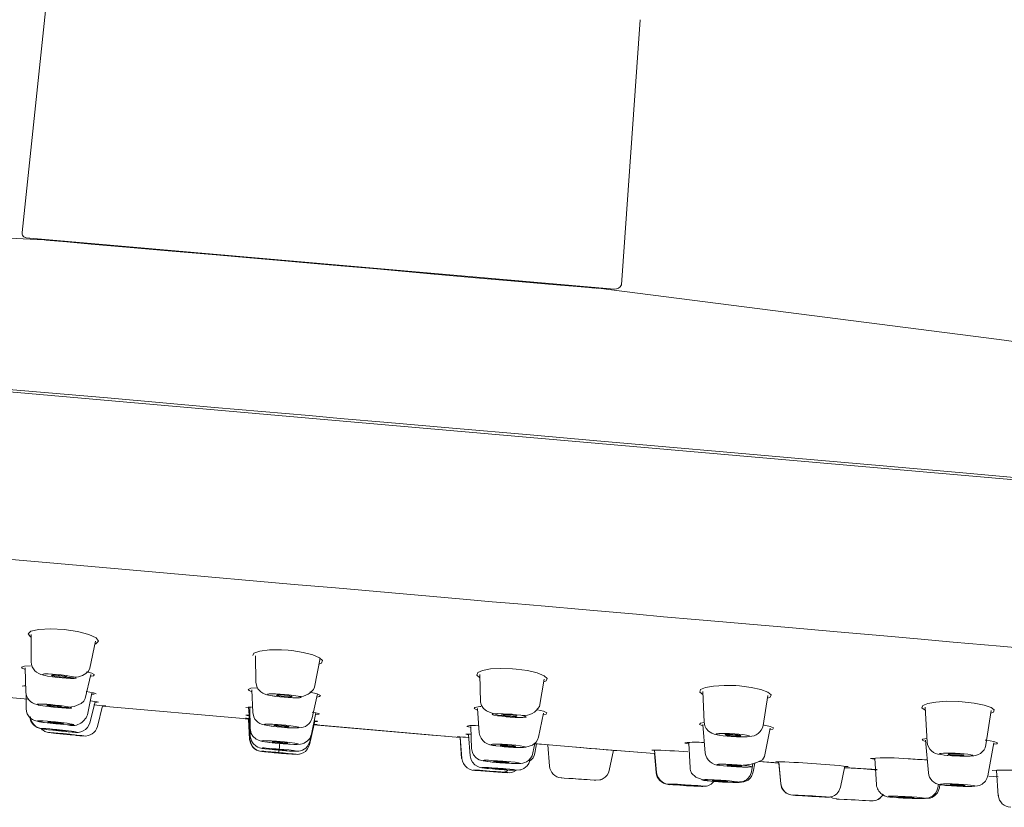
# Model space of a CAD drawing. Units: millimetres. Extents: x -1126 to 210, y -860 to 1079.
# Drawn here: x -743 to -680, y 664 to 714 of the extents above; entities that cross this region are included whole.
import ezdxf

# ---------------------------------------------------------------- set-up
doc = ezdxf.new("R2010")
doc.units = ezdxf.units.MM
doc.layers.add('A1', color=7, linetype='Continuous')

msp = doc.modelspace()

# ---------------------------------------------------------------- linework, layer by layer
at = {"layer": 'A1', "lineweight": 15, "ltscale": 10}
for p, q in [((-741.124, 717.629), (-742.892, 700.81)), ((-704.758, 697.474), (-703.579, 714.344)), ((-705.217, 697.208), (-742.619, 700.48)), ((-741.426, 700.341), (-741.48, 700.346)), ((-741.263, 700.326), (-741.347, 700.334)), ((-833.557, 698.537), (-724.651, 689.009)), ((-706.362, 697.273), (-706.337, 697.271)), ((-724.651, 689.009), (-615.866, 679.492)), ((-742.311, 675.258), (-742.311, 673.5)), ((-738.583, 673.117), (-738.225, 674.835)), ((-725.957, 674.248), (-726.381, 674.275)), ((-728.043, 673.898), (-728.016, 672.221)), ((-724.283, 671.894), (-723.929, 673.737)), ((-742.699, 673.134), (-742.65, 671.574)), ((-738.883, 671.189), (-738.521, 672.695)), ((-713.776, 672.696), (-713.722, 670.941)), ((-740.627, 672.517), (-740.341, 672.488)), ((-740.514, 672.64), (-740.601, 672.648)), ((-740.522, 672.554), (-740.435, 672.546)), ((-709.984, 670.672), (-709.679, 672.403)), ((-742.635, 671.478), (-742.629, 670.536)), ((-738.735, 670.139), (-738.443, 671.51)), ((-738.454, 671.461), (-738.297, 671.461)), ((-728.28, 671.725), (-728.213, 670.283)), ((-724.441, 669.953), (-724.101, 671.468)), ((-699.586, 671.616), (-699.498, 669.671)), ((-738.574, 669.641), (-738.238, 670.972)), ((-738.242, 670.956), (-738.102, 670.949)), ((-726.221, 671.253), (-726.499, 671.28)), ((-695.757, 669.454), (-695.446, 671.37)), ((-740.834, 670.727), (-740.936, 670.737)), ((-740.891, 670.625), (-740.612, 670.598)), ((-740.84, 670.662), (-740.739, 670.652)), ((-738.101, 669.398), (-737.768, 670.72)), ((-728.48, 670.63), (-728.45, 670.125)), ((-728.404, 670.629), (-728.375, 669.261)), ((-724.476, 668.92), (-724.21, 670.265)), ((-724.229, 670.168), (-724.023, 670.173)), ((-713.918, 670.542), (-713.823, 668.996)), ((-710.046, 668.722), (-709.727, 670.25)), ((-685.446, 670.617), (-685.319, 668.407)), ((-681.576, 668.237), (-681.251, 670.409)), ((-740.751, 669.654), (-740.886, 669.666)), ((-740.756, 669.604), (-740.621, 669.591)), ((-740.445, 669.541), (-740.238, 669.524)), ((-728.626, 669.883), (-728.7, 669.89)), ((-728.581, 670.106), (-728.448, 670.087)), ((-728.496, 669.872), (-728.418, 668.574)), ((-728.477, 669.903), (-728.397, 668.572)), ((-728.449, 670.105), (-728.37, 668.773)), ((-724.61, 668.241), (-724.3, 669.538)), ((-724.583, 668.442), (-724.273, 669.74)), ((-724.354, 669.538), (-724.155, 669.523)), ((-724.277, 669.723), (-724.129, 669.718)), ((-712.152, 670.056), (-711.793, 670.045)), ((-711.997, 670.058), (-711.91, 670.051)), ((-711.815, 670.13), (-711.902, 670.137)), ((-699.576, 669.531), (-699.44, 667.713)), ((-740.532, 669.169), (-740.722, 669.187)), ((-740.115, 669.077), (-739.947, 669.063)), ((-726.395, 669.354), (-726.673, 669.381)), ((-724.274, 669.502), (-724.178, 669.494)), ((-714.672, 668.904), (-714.484, 668.878)), ((-714.347, 669.402), (-714.298, 668.002)), ((-695.661, 667.489), (-695.309, 669.288)), ((-739.44, 668.834), (-739.295, 668.821)), ((-739.281, 668.82), (-739.159, 668.81)), ((-726.272, 668.302), (-726.494, 668.32)), ((-715.027, 668.702), (-714.93, 667.353)), ((-715.014, 668.73), (-714.915, 667.352)), ((-715.014, 668.73), (-714.916, 667.37)), ((-714.486, 668.894), (-714.386, 667.525)), ((-710.394, 667.716), (-710.283, 668.323)), ((-710.336, 668.303), (-709.645, 668.244)), ((-710.331, 668.307), (-707.67, 668.084)), ((-710.274, 667.705), (-710.167, 668.293)), ((-700.474, 668.341), (-700.4, 666.761)), ((-698.291, 668.813), (-698.038, 668.787)), ((-697.843, 668.82), (-697.676, 668.808)), ((-697.501, 668.877), (-697.668, 668.889)), ((-685.418, 668.536), (-685.238, 666.449)), ((-681.457, 666.268), (-681.074, 668.35)), ((-726.774, 667.726), (-726.585, 667.709)), ((-726.377, 667.691), (-726.565, 667.707)), ((-726.351, 667.874), (-726.54, 667.889)), ((-714.298, 668.002), (-714.298, 667.999)), ((-712.487, 668.14), (-712.223, 668.114)), ((-712.089, 668.146), (-711.987, 668.138)), ((-711.879, 668.195), (-711.981, 668.203)), ((-709.443, 668.233), (-709.338, 666.871)), ((-705.545, 666.607), (-705.264, 667.883)), ((-705.063, 667.866), (-702.664, 667.677)), ((-702.841, 667.895), (-702.652, 667.872)), ((-702.563, 666.469), (-702.664, 667.677)), ((-702.653, 667.886), (-702.531, 666.432)), ((-702.653, 667.886), (-702.534, 666.466)), ((-712.715, 667.115), (-712.496, 667.097)), ((-712.535, 667.134), (-712.402, 667.123)), ((-712.263, 667.162), (-712.397, 667.173)), ((-710.595, 667.244), (-710.57, 667.353)), ((-696.492, 666.524), (-696.405, 667.039)), ((-696.379, 666.514), (-696.284, 667.072)), ((-696.019, 667.167), (-694.754, 667.073)), ((-696.006, 667.174), (-694.755, 667.083)), ((-694.754, 667.073), (-694.633, 665.751)), ((-694.746, 667.153), (-694.618, 665.759)), ((-694.618, 665.759), (-694.746, 667.153)), ((-688.642, 667.36), (-688.546, 665.704)), ((-684.228, 667.582), (-683.999, 667.559)), ((-713.869, 666.597), (-713.991, 666.608)), ((-713.855, 666.595), (-713.71, 666.583)), ((-712.967, 666.702), (-712.787, 666.687)), ((-712.733, 666.703), (-712.542, 666.688)), ((-712.348, 666.704), (-712.539, 666.72)), ((-698.275, 666.896), (-698.037, 666.873)), ((-690.553, 666.867), (-690.822, 665.55)), ((-690.585, 666.788), (-688.506, 666.654)), ((-680.903, 666.596), (-680.796, 664.983)), ((-708.596, 666.135), (-708.58, 666.134)), ((-706.41, 665.982), (-706.383, 665.981)), ((-706.383, 665.981), (-706.399, 665.982)), ((-699.08, 665.922), (-698.879, 665.905)), ((-681.386, 666.237), (-680.811, 666.206)), ((-701.492, 665.698), (-701.614, 665.709)), ((-701.464, 665.696), (-701.32, 665.684)), ((-684.637, 665.507), (-684.601, 665.73)), ((-684.541, 665.499), (-684.508, 665.708)), ((-684.21, 665.666), (-684.003, 665.645)), ((-693.797, 665.025), (-693.854, 665.03)), ((-693.782, 665.024), (-693.695, 665.016)), ((-693.257, 665), (-693.219, 664.996)), ((-692.259, 664.945), (-692.296, 664.95)), ((-691.089, 664.788), (-691.073, 664.787)), ((-688.911, 664.674), (-688.874, 664.672)), ((-688.874, 664.672), (-688.89, 664.673)), ((-687.449, 664.904), (-687.278, 664.89)), ((-685.401, 664.834), (-685.376, 664.823))]:
    msp.add_line(p, q, dxfattribs=at)
at = {"layer": 'A1', "lineweight": 0, "ltscale": 10}
for p, q in [((-742.891, 700.81), (-742.891, 700.81)), ((-740.699, 672.708), (-740.413, 672.68)), ((-726.203, 671.44), (-725.919, 671.412)), ((-741.062, 670.791), (-740.783, 670.764)), ((-711.436, 670.145), (-711.708, 670.172)), ((-741.063, 669.717), (-741.27, 669.734)), ((-712.373, 670.045), (-712.101, 670.017)), ((-740.952, 669.228), (-741.12, 669.242)), ((-740.84, 668.995), (-740.962, 669.006)), ((-726.38, 669.507), (-726.102, 669.48)), ((-697.046, 668.886), (-697.299, 668.911)), ((-726.703, 668.459), (-726.482, 668.441)), ((-726.749, 667.762), (-726.561, 667.746)), ((-726.72, 667.982), (-726.532, 667.966)), ((-726.538, 667.904), (-726.54, 667.889)), ((-711.482, 668.201), (-711.746, 668.226)), ((-682.732, 667.633), (-682.961, 667.657)), ((-714.931, 667.371), (-714.913, 667.367)), ((-714.898, 667.366), (-714.916, 667.37)), ((-712.081, 667.181), (-712.3, 667.199)), ((-712.288, 666.497), (-712.433, 666.51)), ((-712.114, 666.705), (-712.294, 666.72)), ((-696.907, 666.926), (-697.145, 666.949)), ((-697.898, 665.941), (-698.099, 665.957)), ((-701.585, 665.73), (-701.464, 665.696)), ((-699.895, 665.636), (-700.039, 665.648)), ((-690.83, 665.549), (-690.822, 665.55)), ((-682.551, 665.67), (-682.758, 665.69)), ((-691.734, 664.922), (-691.821, 664.929)), ((-687.563, 664.931), (-687.449, 664.904)), ((-685.805, 664.883), (-685.976, 664.896)), ((-680.764, 665.002), (-680.798, 665.011))]:
    msp.add_line(p, q, dxfattribs=at)
at = {"layer": 'A1', "lineweight": 15, "ltscale": 10, "flags": 128}
for points in [[(-741.48, 700.346), (-767.15, 701.57), (-792.894, 702.564), (-806.383, 702.75), (-819.845, 702.402), (-833.257, 701.289)], [(-741.48, 700.346), (-741.414, 700.34), (-741.111, 700.312), (-740.037, 700.214), (-738.493, 700.077), (-736.238, 699.878), (-733.589, 699.648), (-730.546, 699.384), (-728.395, 699.199), (-725.969, 698.989), (-723.845, 698.803)], [(-723.845, 698.803), (-722.365, 698.673), (-720.325, 698.494), (-716.92, 698.192), (-714.057, 697.939), (-711.313, 697.697), (-709.175, 697.512), (-707.571, 697.374), (-706.841, 697.313), (-706.447, 697.28)], [(-706.229, 697.262), (-706.296, 697.268), (-706.562, 697.29)], [(-706.229, 697.262), (-680.736, 694.01), (-655.211, 690.519), (-641.895, 688.359), (-628.698, 685.679), (-615.683, 682.253)], [(-786.745, 694.593), (-784.497, 694.396), (-781.727, 694.153), (-779.394, 693.949), (-777.258, 693.763), (-775.055, 693.571), (-772.787, 693.373), (-770.851, 693.204), (-767.665, 692.926), (-763.527, 692.565), (-759.292, 692.196), (-755.995, 691.908), (-750.278, 691.41), (-744.212, 690.88), (-737.463, 690.289), (-730.645, 689.693), (-724.637, 689.167)], [(-724.637, 689.167), (-722.666, 688.994), (-719.624, 688.728), (-715.511, 688.369), (-710.564, 687.936), (-706.554, 687.585), (-701.946, 687.182), (-698.067, 686.842), (-693.744, 686.462), (-689.098, 686.054), (-683.055, 685.524), (-679.313, 685.195), (-675.463, 684.858), (-671.279, 684.491), (-666.656, 684.086), (-662.534, 683.726)], [(-746.492, 680.266), (-740.626, 679.753), (-733.657, 679.143), (-725.584, 678.437)], [(-725.584, 678.437), (-722.952, 678.207), (-720.32, 677.977), (-717.688, 677.747), (-715.057, 677.516), (-712.996, 677.336), (-711.61, 677.215), (-709.623, 677.041), (-707.258, 676.834), (-705.535, 676.683), (-703.813, 676.532), (-702.092, 676.382), (-700.079, 676.205), (-698.315, 676.051), (-696.615, 675.903), (-694.122, 675.685), (-691.045, 675.416), (-688.066, 675.156), (-685.696, 674.949), (-683.663, 674.77), (-680.676, 674.505), (-677.69, 674.241)], [(-740.216, 675.567), (-741.085, 675.615), (-741.824, 675.575), (-742.324, 675.46), (-742.512, 675.29), (-742.36, 675.093), (-742.311, 675.072)], [(-738.263, 674.653), (-738.206, 674.665), (-738.02, 674.828), (-738.173, 675.034), (-738.641, 675.249), (-739.357, 675.438), (-740.216, 675.567)], [(-726.381, 674.275), (-727.155, 674.269), (-727.77, 674.191), (-728.146, 674.055), (-728.221, 673.912)], [(-724, 673.366), (-723.833, 673.432), (-723.773, 673.591), (-723.967, 673.773), (-724.395, 673.955), (-725.008, 674.113), (-725.728, 674.225), (-725.957, 674.248)], [(-742.356, 673.264), (-742.741, 673.24), (-742.926, 673.162), (-742.875, 673.103), (-742.73, 673.041), (-742.696, 673.032)], [(-740.601, 672.648), (-740.773, 672.66), (-740.911, 672.664), (-740.995, 672.658), (-741.014, 672.644), (-740.966, 672.624), (-740.857, 672.6), (-740.702, 672.576), (-740.522, 672.554)], [(-739.994, 672.511), (-739.816, 672.506), (-739.291, 672.567), (-739.039, 672.645), (-738.823, 672.763), (-738.666, 672.923), (-738.583, 673.116)], [(-738.545, 672.596), (-738.5, 672.598), (-738.352, 672.629), (-738.295, 672.675), (-738.313, 672.711), (-738.462, 672.79), (-738.8, 672.884)], [(-711.686, 673.071), (-712.426, 673.095), (-713.087, 673.058), (-713.601, 672.967), (-713.909, 672.833), (-713.97, 672.672), (-713.773, 672.503), (-713.77, 672.502)], [(-709.709, 672.229), (-709.543, 672.296), (-709.484, 672.454), (-709.681, 672.63), (-710.114, 672.804), (-710.731, 672.951), (-711.455, 673.051), (-711.686, 673.071)], [(-740.435, 672.546), (-740.263, 672.534), (-740.126, 672.531), (-740.042, 672.536), (-740.022, 672.55), (-740.07, 672.57), (-740.179, 672.594), (-740.334, 672.618), (-740.514, 672.64)], [(-728.016, 672.221), (-727.96, 671.936), (-727.889, 671.797), (-727.705, 671.594), (-727.581, 671.512), (-727.482, 671.465), (-727.323, 671.412), (-726.878, 671.326), (-726.745, 671.308)], [(-750.154, 671.842), (-747.329, 671.567), (-742.513, 671.126)], [(-742.69, 671.994), (-742.778, 671.993), (-742.89, 671.97), (-742.887, 671.969)], [(-738.181, 671.482), (-738.178, 671.483), (-738.348, 671.543), (-738.806, 671.625)], [(-727.925, 671.863), (-728.329, 671.829), (-728.504, 671.747), (-728.452, 671.69), (-728.309, 671.631), (-728.275, 671.623)], [(-726.208, 671.389), (-726.399, 671.402), (-726.561, 671.407), (-726.671, 671.402), (-726.71, 671.389), (-726.674, 671.369), (-726.567, 671.346), (-726.406, 671.322), (-726.216, 671.302)], [(-724.146, 671.267), (-723.962, 671.297), (-723.913, 671.376), (-724.122, 671.478), (-724.566, 671.589), (-724.592, 671.593)], [(-697.48, 671.996), (-698.229, 672.013), (-698.898, 671.971), (-699.416, 671.879), (-699.725, 671.747), (-699.785, 671.591), (-699.584, 671.43), (-699.577, 671.428)], [(-695.474, 671.2), (-695.305, 671.267), (-695.248, 671.419), (-695.449, 671.587), (-695.888, 671.751), (-696.513, 671.888), (-697.248, 671.979), (-697.48, 671.996)], [(-740.391, 670.624), (-740.081, 670.615), (-739.571, 670.67), (-739.121, 670.852), (-738.968, 671.004), (-738.883, 671.188)], [(-738.037, 670.953), (-738.037, 670.953), (-738.105, 670.97), (-738.274, 670.996), (-738.545, 671.03)], [(-726.216, 671.302), (-726.025, 671.289), (-725.863, 671.284), (-725.753, 671.289), (-725.714, 671.302), (-725.75, 671.322), (-725.857, 671.345), (-726.018, 671.369), (-726.208, 671.389)], [(-713.722, 670.941), (-713.674, 670.736), (-713.547, 670.552), (-713.355, 670.398), (-713.121, 670.278), (-712.615, 670.127), (-712.404, 670.094)], [(-683.318, 670.986), (-684.079, 670.999), (-684.758, 670.956), (-685.282, 670.866), (-685.594, 670.74), (-685.653, 670.592), (-685.448, 670.442), (-685.436, 670.438)], [(-681.275, 670.247), (-681.102, 670.312), (-681.046, 670.455), (-681.253, 670.612), (-681.7, 670.763), (-682.336, 670.889), (-683.083, 670.972), (-683.318, 670.986)], [(-742.629, 670.536), (-742.607, 670.356), (-742.556, 670.205), (-742.432, 670.014), (-742.322, 669.909), (-742.222, 669.841), (-742.1, 669.783), (-741.779, 669.702), (-741.524, 669.662), (-741.213, 669.621), (-740.869, 669.582), (-740.422, 669.539)], [(-740.936, 670.737), (-741.097, 670.749), (-741.224, 670.753), (-741.299, 670.75), (-741.314, 670.74), (-741.265, 670.723), (-741.16, 670.703), (-741.011, 670.682), (-740.84, 670.662)], [(-740.739, 670.652), (-740.578, 670.64), (-740.451, 670.636), (-740.375, 670.639), (-740.361, 670.649), (-740.409, 670.666), (-740.515, 670.686), (-740.663, 670.708), (-740.834, 670.727)], [(-737.791, 670.693), (-737.787, 670.693), (-728.581, 669.88)], [(-728.303, 670.629), (-728.515, 670.63), (-728.659, 670.603), (-728.655, 670.602)], [(-728.213, 670.283), (-728.149, 670.004), (-728.078, 669.872), (-727.888, 669.672), (-727.761, 669.593), (-727.659, 669.549), (-727.484, 669.498), (-727.049, 669.424), (-726.919, 669.408)], [(-723.995, 670.195), (-723.978, 670.207), (-724.196, 670.263), (-724.438, 670.301)], [(-713.716, 670.676), (-713.777, 670.673), (-714.082, 670.614), (-714.131, 670.533), (-713.919, 670.44), (-713.911, 670.438)], [(-711.902, 670.137), (-712.083, 670.147), (-712.24, 670.15), (-712.351, 670.145), (-712.402, 670.134), (-712.386, 670.117), (-712.304, 670.096), (-712.169, 670.076), (-711.997, 670.058)], [(-709.747, 670.155), (-709.561, 670.188), (-709.511, 670.267), (-709.723, 670.365), (-710.105, 670.453)], [(-742.356, 670.023), (-742.328, 669.845), (-742.271, 669.699), (-742.145, 669.516), (-742.019, 669.405), (-741.891, 669.331), (-741.765, 669.284), (-741.477, 669.229), (-741.218, 669.194), (-740.903, 669.157), (-740.562, 669.121), (-740.39, 669.104), (-740.085, 669.076)], [(-741.27, 669.734), (-741.556, 669.753), (-741.802, 669.76), (-741.88, 669.757), (-741.91, 669.747), (-741.883, 669.731), (-741.797, 669.709), (-741.661, 669.685), (-741.488, 669.658), (-741.1, 669.608), (-740.737, 669.568), (-740.445, 669.541)], [(-740.886, 669.666), (-741.045, 669.679), (-741.167, 669.684), (-741.236, 669.683), (-741.244, 669.675), (-741.19, 669.661), (-741.08, 669.643), (-740.929, 669.623), (-740.756, 669.604)], [(-740.621, 669.591), (-740.462, 669.579), (-740.34, 669.573), (-740.271, 669.574), (-740.262, 669.582), (-740.317, 669.596), (-740.426, 669.614), (-740.577, 669.634), (-740.751, 669.654)], [(-728.514, 669.873), (-728.523, 669.874), (-728.7, 669.89)], [(-728.444, 669.906), (-728.608, 669.918), (-728.678, 669.921), (-728.612, 669.912), (-728.476, 669.899)], [(-728.421, 670.124), (-728.584, 670.129), (-728.65, 670.124), (-728.649, 670.123)], [(-726.395, 669.353), (-726.008, 669.323), (-725.737, 669.309), (-725.296, 669.307), (-725.115, 669.326), (-725.006, 669.352), (-724.868, 669.408), (-724.646, 669.572), (-724.552, 669.69), (-724.441, 669.953)], [(-724.128, 669.523), (-724.114, 669.523), (-724.32, 669.545)], [(-724.102, 669.726), (-724.087, 669.73), (-724.269, 669.759)], [(-711.91, 670.051), (-711.729, 670.041), (-711.572, 670.038), (-711.461, 670.043), (-711.41, 670.054), (-711.426, 670.071), (-711.508, 670.091), (-711.643, 670.112), (-711.815, 670.13)], [(-699.502, 669.648), (-699.745, 669.6), (-699.795, 669.52), (-699.578, 669.431), (-699.569, 669.429)], [(-699.498, 669.671), (-699.451, 669.432), (-699.374, 669.276), (-699.235, 669.109), (-699.024, 668.967), (-698.858, 668.905), (-698.573, 668.846), (-698.514, 668.837)], [(-741.12, 669.242), (-741.371, 669.261), (-741.574, 669.27), (-741.628, 669.268), (-741.633, 669.26), (-741.582, 669.247), (-741.476, 669.229), (-741.324, 669.207), (-741.14, 669.184), (-740.744, 669.139), (-740.39, 669.103), (-740.115, 669.077)], [(-740.962, 669.006), (-741.111, 669.017), (-741.163, 669.017), (-741.127, 669.01), (-741.038, 668.999), (-740.897, 668.982), (-740.71, 668.961), (-740.494, 668.938), (-740.266, 668.915), (-739.839, 668.872), (-739.507, 668.84), (-739.281, 668.82)], [(-740.722, 669.187), (-740.866, 669.198), (-740.971, 669.204), (-741.025, 669.205), (-741.022, 669.199), (-740.961, 669.187), (-740.85, 669.172), (-740.703, 669.154), (-740.535, 669.137)], [(-740.345, 669.119), (-740.201, 669.107), (-740.096, 669.101), (-740.042, 669.101), (-740.045, 669.106), (-740.106, 669.118), (-740.217, 669.133), (-740.364, 669.151), (-740.532, 669.169)], [(-728.375, 669.261), (-728.31, 668.96), (-728.21, 668.789), (-728.006, 668.6), (-727.902, 668.543), (-727.803, 668.504), (-727.597, 668.453), (-727.397, 668.42), (-727.159, 668.389), (-726.983, 668.369)], [(-726.384, 669.464), (-726.568, 669.477), (-726.724, 669.484), (-726.829, 669.482), (-726.867, 669.472), (-726.832, 669.456), (-726.729, 669.436), (-726.574, 669.416), (-726.39, 669.397)], [(-726.39, 669.397), (-726.207, 669.383), (-726.05, 669.377), (-725.945, 669.379), (-725.908, 669.388), (-725.943, 669.404), (-726.046, 669.424), (-726.201, 669.445), (-726.384, 669.464)], [(-726.046, 668.286), (-725.826, 668.272), (-725.586, 668.262), (-725.383, 668.259), (-725.171, 668.274), (-725.067, 668.295), (-724.956, 668.333), (-724.724, 668.481), (-724.593, 668.634), (-724.476, 668.92)], [(-724.178, 669.494), (-715.521, 668.743), (-715.027, 668.702)], [(-724.104, 669.487), (-716.815, 668.854), (-715.95, 668.78)], [(-714.598, 669.407), (-714.379, 669.356), (-714.345, 669.351)], [(-697.668, 668.889), (-697.839, 668.897), (-697.99, 668.899), (-698.103, 668.894), (-698.163, 668.884), (-698.164, 668.87), (-698.105, 668.853), (-697.994, 668.836), (-697.843, 668.82)], [(-695.327, 669.194), (-695.137, 669.228), (-695.088, 669.307), (-695.304, 669.4), (-695.762, 669.496)], [(-728.418, 668.574), (-728.348, 668.29), (-728.235, 668.111), (-728.116, 667.994), (-727.968, 667.901), (-727.903, 667.873), (-727.85, 667.855), (-727.774, 667.836), (-727.641, 667.816), (-727.465, 667.795), (-727.237, 667.772), (-726.999, 667.749)], [(-728.397, 668.572), (-728.326, 668.288), (-728.214, 668.109), (-728.095, 667.993), (-727.949, 667.901), (-727.884, 667.872), (-727.832, 667.854), (-727.753, 667.834), (-727.621, 667.814), (-727.445, 667.794), (-727.217, 667.77), (-727.083, 667.757)], [(-728.37, 668.773), (-728.298, 668.487), (-728.185, 668.307), (-727.998, 668.143), (-727.892, 668.086), (-727.777, 668.044), (-727.612, 668.009), (-727.429, 667.983), (-727.198, 667.955), (-726.927, 667.927), (-726.539, 667.891)], [(-726.494, 668.32), (-726.786, 668.348), (-727.122, 668.385), (-727.438, 668.429), (-727.557, 668.451), (-727.628, 668.47), (-727.643, 668.485), (-727.599, 668.495), (-727.502, 668.499), (-727.365, 668.497), (-727.033, 668.482), (-726.703, 668.459)], [(-726.485, 668.406), (-726.675, 668.421), (-726.837, 668.43), (-726.945, 668.431), (-726.984, 668.424), (-726.947, 668.411), (-726.84, 668.393), (-726.68, 668.373), (-726.49, 668.355)], [(-726.49, 668.355), (-726.3, 668.34), (-726.139, 668.332), (-726.031, 668.331), (-725.992, 668.337), (-726.029, 668.35), (-726.135, 668.368), (-726.296, 668.388), (-726.485, 668.406)], [(-726.122, 667.857), (-725.88, 667.84), (-725.647, 667.827), (-725.462, 667.821), (-725.294, 667.827), (-725.172, 667.848), (-725.058, 667.886), (-724.846, 668.015), (-724.703, 668.172), (-724.583, 668.442)], [(-715.216, 668.746), (-715.088, 668.733), (-715.014, 668.726)], [(-712.257, 668.122), (-711.884, 668.094), (-711.486, 668.076), (-711.124, 668.072), (-710.846, 668.084), (-710.422, 668.202), (-710.196, 668.398), (-710.105, 668.547), (-710.046, 668.723)], [(-700.738, 668.345), (-700.516, 668.298), (-700.472, 668.293)], [(-698.094, 668.795), (-697.692, 668.767), (-697.29, 668.753)], [(-697.676, 668.808), (-697.504, 668.8), (-697.353, 668.799), (-697.241, 668.803), (-697.181, 668.813), (-697.18, 668.827), (-697.239, 668.844), (-697.35, 668.862), (-697.501, 668.877)], [(-685.333, 668.643), (-685.593, 668.596), (-685.642, 668.525), (-685.42, 668.447), (-685.41, 668.445)], [(-681.09, 668.266), (-680.896, 668.298), (-680.846, 668.368), (-681.067, 668.448), (-681.535, 668.53), (-681.619, 668.539)], [(-726.565, 667.707), (-726.848, 667.733), (-727.172, 667.764), (-727.477, 667.796), (-727.589, 667.809), (-727.655, 667.819), (-727.665, 667.824), (-727.618, 667.825), (-727.521, 667.82), (-727.386, 667.812), (-727.065, 667.788), (-726.749, 667.762)], [(-726.54, 667.889), (-726.822, 667.915), (-727.146, 667.949), (-727.45, 667.986), (-727.562, 668.003), (-727.628, 668.017), (-727.638, 668.027), (-727.59, 668.032), (-727.492, 668.031), (-727.357, 668.026), (-727.036, 668.006), (-726.72, 667.982)], [(-726.562, 667.735), (-726.753, 667.751), (-726.914, 667.764), (-727.023, 667.77), (-727.061, 667.77), (-727.024, 667.764), (-726.916, 667.751), (-726.755, 667.735), (-726.564, 667.718)], [(-726.534, 667.945), (-726.725, 667.961), (-726.886, 667.971), (-726.995, 667.975), (-727.034, 667.972), (-726.996, 667.962), (-726.889, 667.947), (-726.728, 667.929), (-726.537, 667.911)], [(-726.564, 667.718), (-726.373, 667.702), (-726.211, 667.69), (-726.103, 667.683), (-726.065, 667.683), (-726.102, 667.69), (-726.21, 667.702), (-726.371, 667.718), (-726.562, 667.735)], [(-726.561, 667.746), (-726.278, 667.72), (-725.954, 667.69), (-725.649, 667.658), (-725.537, 667.644), (-725.471, 667.634), (-725.461, 667.629), (-725.508, 667.629), (-725.605, 667.633), (-725.74, 667.642), (-726.061, 667.665), (-726.377, 667.691)], [(-726.537, 667.911), (-726.347, 667.895), (-726.185, 667.885), (-726.076, 667.881), (-726.037, 667.884), (-726.075, 667.894), (-726.182, 667.909), (-726.343, 667.927), (-726.534, 667.945)], [(-726.151, 667.675), (-725.913, 667.656), (-725.684, 667.639), (-725.507, 667.629), (-725.373, 667.626), (-725.294, 667.632), (-725.239, 667.64), (-725.17, 667.657), (-725.008, 667.722), (-724.87, 667.817), (-724.729, 667.973), (-724.61, 668.241)], [(-714.298, 668.002), (-714.245, 667.742), (-714.175, 667.601), (-714.031, 667.43), (-713.911, 667.341), (-713.811, 667.289), (-713.725, 667.256), (-713.636, 667.231), (-713.289, 667.174), (-713.076, 667.149), (-712.738, 667.117)], [(-711.981, 668.203), (-712.153, 668.213), (-712.303, 668.218), (-712.41, 668.216), (-712.461, 668.208), (-712.449, 668.196), (-712.375, 668.179), (-712.249, 668.162), (-712.089, 668.146)], [(-712.271, 667.081), (-711.945, 667.061), (-711.632, 667.047), (-711.375, 667.042), (-711.157, 667.05), (-711.044, 667.066), (-710.915, 667.102), (-710.806, 667.151), (-710.679, 667.236), (-710.524, 667.403), (-710.447, 667.542), (-710.394, 667.716)], [(-712.223, 668.114), (-711.953, 668.093), (-711.624, 668.073), (-711.274, 668.062), (-711.119, 668.061), (-710.995, 668.066), (-710.915, 668.076), (-710.887, 668.09), (-710.911, 668.108), (-710.981, 668.128), (-711.209, 668.167), (-711.482, 668.201)], [(-711.987, 668.138), (-711.815, 668.127), (-711.665, 668.123), (-711.558, 668.124), (-711.507, 668.132), (-711.519, 668.145), (-711.593, 668.161), (-711.719, 668.179), (-711.879, 668.195)], [(-709.645, 668.244), (-709.479, 668.23), (-709.443, 668.227)], [(-705.063, 667.866), (-705.226, 667.88), (-705.436, 667.897), (-705.733, 667.922), (-706.339, 667.972), (-706.795, 668.009), (-707.351, 668.055), (-707.9, 668.1)], [(-707.67, 668.084), (-706.691, 668.002), (-702.665, 667.683)], [(-684.046, 667.561), (-683.608, 667.53), (-683.238, 667.515), (-682.888, 667.509), (-682.587, 667.515), (-682.345, 667.535), (-682.241, 667.553), (-682.106, 667.592), (-681.929, 667.682), (-681.789, 667.8), (-681.696, 667.918), (-681.627, 668.049), (-681.576, 668.237)], [(-683.481, 667.646), (-683.643, 667.651), (-683.789, 667.652), (-683.901, 667.647), (-683.968, 667.639), (-683.983, 667.627), (-683.943, 667.613), (-683.854, 667.598), (-683.725, 667.585)], [(-683.244, 667.63), (-683.359, 667.639), (-683.481, 667.646)], [(-714.386, 667.525), (-714.33, 667.282), (-714.246, 667.128), (-714.096, 666.964), (-713.901, 666.845), (-713.812, 666.812), (-713.742, 666.794), (-713.482, 666.754), (-713.326, 666.737), (-713.106, 666.716)], [(-712.397, 667.173), (-712.571, 667.184), (-712.724, 667.191), (-712.835, 667.192), (-712.891, 667.187), (-712.884, 667.178), (-712.815, 667.165), (-712.694, 667.149), (-712.535, 667.134)], [(-712.565, 666.671), (-712.225, 666.647), (-711.904, 666.628), (-711.635, 666.616), (-711.429, 666.612), (-711.221, 666.632), (-711.168, 666.645), (-710.969, 666.729), (-710.768, 666.899), (-710.665, 667.05), (-710.595, 667.244)], [(-712.496, 667.097), (-712.147, 667.072), (-711.755, 667.052), (-711.57, 667.046), (-711.414, 667.045), (-711.302, 667.049), (-711.245, 667.058), (-711.248, 667.071), (-711.304, 667.087), (-711.527, 667.123), (-711.81, 667.156), (-712.081, 667.181)], [(-712.402, 667.123), (-712.227, 667.112), (-712.075, 667.105), (-711.963, 667.104), (-711.908, 667.108), (-711.914, 667.118), (-711.983, 667.131), (-712.104, 667.147), (-712.263, 667.162)], [(-697.02, 666.937), (-696.943, 666.943), (-696.514, 667.009), (-696.106, 667.121), (-695.799, 667.283), (-695.661, 667.489)], [(-694.948, 667.167), (-694.82, 667.15), (-694.761, 667.144)], [(-688.913, 667.364), (-688.689, 667.325), (-688.639, 667.32)], [(-683.725, 667.585), (-683.611, 667.576), (-683.488, 667.569)], [(-683.488, 667.569), (-683.326, 667.564), (-683.181, 667.563), (-683.068, 667.567), (-683.001, 667.576), (-682.987, 667.588), (-683.026, 667.602), (-683.115, 667.616), (-683.244, 667.63)], [(-713.991, 666.608), (-714.14, 666.622), (-714.191, 666.631)], [(-713.71, 666.583), (-713.413, 666.559), (-713.01, 666.528), (-712.783, 666.511), (-712.557, 666.496), (-712.349, 666.482), (-712.177, 666.471), (-712.054, 666.465), (-711.984, 666.462), (-711.988, 666.468), (-712.114, 666.481), (-712.288, 666.497)], [(-712.539, 666.72), (-712.707, 666.731), (-712.856, 666.739), (-712.968, 666.743), (-713.029, 666.743), (-713.034, 666.738), (-712.981, 666.729), (-712.877, 666.716), (-712.733, 666.703)], [(-712.787, 666.687), (-712.455, 666.662), (-712.063, 666.636), (-711.867, 666.625), (-711.692, 666.618), (-711.553, 666.614), (-711.466, 666.616), (-711.434, 666.621), (-711.457, 666.631), (-711.624, 666.656), (-711.867, 666.682), (-712.114, 666.705)], [(-712.542, 666.688), (-712.374, 666.676), (-712.226, 666.668), (-712.114, 666.664), (-712.052, 666.664), (-712.047, 666.669), (-712.1, 666.679), (-712.205, 666.691), (-712.348, 666.704)], [(-700.4, 666.761), (-700.391, 666.677), (-700.373, 666.594), (-700.306, 666.436), (-700.041, 666.182), (-699.625, 666.021), (-699.157, 665.936)], [(-698.718, 665.906), (-698.357, 665.886), (-697.967, 665.872), (-697.648, 665.866), (-697.246, 665.874), (-697.049, 665.896), (-696.961, 665.923), (-696.935, 665.936), (-696.923, 665.943), (-696.899, 665.956), (-696.817, 666.009), (-696.698, 666.113), (-696.574, 666.285), (-696.492, 666.524)], [(-697.145, 666.949), (-697.405, 666.969), (-697.741, 666.989), (-698.124, 667.004), (-698.308, 667.007), (-698.47, 667.005), (-698.593, 666.999), (-698.667, 666.989), (-698.69, 666.975), (-698.663, 666.959), (-698.504, 666.926), (-698.275, 666.896)], [(-697.587, 666.942), (-697.748, 666.949), (-697.891, 666.953), (-697.999, 666.951), (-698.06, 666.945), (-698.067, 666.935), (-698.019, 666.922), (-697.921, 666.908), (-697.786, 666.894)], [(-698.037, 666.873), (-697.777, 666.852), (-697.442, 666.832), (-697.059, 666.818), (-696.874, 666.815), (-696.713, 666.817), (-696.59, 666.823), (-696.515, 666.833), (-696.493, 666.847), (-696.519, 666.863), (-696.679, 666.896), (-696.907, 666.926)], [(-697.962, 665.848), (-697.655, 665.835), (-697.27, 665.834), (-696.976, 665.872), (-696.708, 665.995), (-696.588, 666.097), (-696.49, 666.223), (-696.379, 666.514)], [(-697.786, 666.894), (-697.692, 666.887), (-697.593, 666.88)], [(-697.593, 666.88), (-697.432, 666.873), (-697.29, 666.869), (-697.182, 666.871), (-697.121, 666.877), (-697.114, 666.887), (-697.162, 666.9), (-697.26, 666.914), (-697.395, 666.928)], [(-697.395, 666.928), (-697.489, 666.935), (-697.587, 666.942)], [(-688.506, 666.64), (-688.665, 666.65), (-689.377, 666.698), (-690.145, 666.749), (-690.587, 666.779)], [(-690.571, 666.856), (-690.365, 666.852), (-690.352, 666.854)], [(-706.399, 665.982), (-706.504, 665.989), (-706.752, 666.006), (-706.939, 666.019), (-707.162, 666.035), (-707.409, 666.052), (-707.663, 666.07), (-707.903, 666.087), (-708.114, 666.102), (-708.414, 666.123), (-708.559, 666.133), (-708.596, 666.135)], [(-706.991, 666.023), (-707.028, 666.026), (-707.137, 666.033), (-707.298, 666.045), (-707.489, 666.058), (-707.68, 666.071), (-707.842, 666.083), (-707.95, 666.09), (-707.988, 666.093)], [(-701.043, 665.664), (-700.679, 665.64), (-700.264, 665.616), (-699.899, 665.599), (-699.43, 665.598), (-699.362, 665.61), (-699.268, 665.635), (-699.064, 665.738), (-698.893, 665.9)], [(-698.489, 665.953), (-698.648, 665.962), (-698.791, 665.967), (-698.902, 665.969), (-698.97, 665.966), (-698.987, 665.96), (-698.952, 665.951), (-698.868, 665.939), (-698.744, 665.927)], [(-698.879, 665.905), (-698.458, 665.877), (-698.024, 665.855), (-697.668, 665.844), (-697.44, 665.845), (-697.333, 665.857), (-697.383, 665.88), (-697.591, 665.91), (-697.898, 665.941)], [(-698.744, 665.927), (-698.623, 665.917), (-698.493, 665.909)], [(-698.493, 665.909), (-698.334, 665.9), (-698.191, 665.895), (-698.08, 665.894), (-698.012, 665.896), (-697.995, 665.902), (-698.03, 665.912), (-698.114, 665.923), (-698.238, 665.935)], [(-698.238, 665.935), (-698.359, 665.945), (-698.489, 665.953)], [(-684.092, 665.658), (-683.846, 665.638), (-683.61, 665.623), (-683.26, 665.605), (-682.927, 665.594), (-682.612, 665.59), (-682.115, 665.62), (-681.998, 665.65), (-681.821, 665.733), (-681.606, 665.93), (-681.514, 666.083), (-681.457, 666.268)], [(-701.614, 665.709), (-701.762, 665.726), (-701.809, 665.738)], [(-701.32, 665.684), (-701.023, 665.661), (-700.62, 665.635), (-700.392, 665.621), (-700.166, 665.609), (-699.957, 665.6), (-699.785, 665.594), (-699.662, 665.591), (-699.592, 665.593), (-699.595, 665.603), (-699.721, 665.62), (-699.895, 665.636)], [(-700.678, 665.678), (-700.823, 665.687), (-700.956, 665.693), (-701.064, 665.698), (-701.14, 665.699), (-701.176, 665.698), (-701.169, 665.694), (-701.12, 665.688), (-701.033, 665.679)], [(-700.681, 665.654), (-700.536, 665.645), (-700.403, 665.638), (-700.295, 665.634), (-700.219, 665.632), (-700.183, 665.634), (-700.19, 665.638), (-700.239, 665.644), (-700.326, 665.652)], [(-693.617, 665.013), (-693.519, 665.006), (-693.105, 664.98), (-692.872, 664.967), (-692.633, 664.953), (-692.399, 664.941), (-692.179, 664.93), (-691.819, 664.915), (-691.595, 664.91), (-691.538, 664.913), (-691.458, 664.924), (-691.406, 664.936), (-691.22, 665.01), (-691.14, 665.061), (-691.064, 665.122), (-690.933, 665.278), (-690.822, 665.55)], [(-687, 664.873), (-686.647, 664.852), (-686.221, 664.833), (-685.84, 664.822), (-685.326, 664.836), (-685.262, 664.848), (-685.171, 664.873), (-684.955, 664.986), (-684.779, 665.163), (-684.693, 665.314), (-684.637, 665.507)], [(-684.509, 665.705), (-684.467, 665.695), (-684.063, 665.648)], [(-684.003, 665.645), (-683.762, 665.626), (-683.432, 665.607), (-683.032, 665.591), (-682.827, 665.586), (-682.636, 665.585), (-682.477, 665.588), (-682.362, 665.595), (-682.297, 665.605), (-682.282, 665.618), (-682.372, 665.645), (-682.551, 665.67)], [(-683.377, 665.695), (-683.527, 665.701), (-683.663, 665.704), (-683.77, 665.703), (-683.838, 665.698), (-683.86, 665.69), (-683.834, 665.68), (-683.762, 665.669), (-683.652, 665.658)], [(-683.652, 665.658), (-683.523, 665.648), (-683.382, 665.64)], [(-683.382, 665.64), (-683.232, 665.634), (-683.096, 665.632), (-682.989, 665.633), (-682.921, 665.637), (-682.899, 665.645), (-682.925, 665.655), (-682.997, 665.666), (-683.107, 665.678)], [(-683.107, 665.678), (-683.235, 665.687), (-683.377, 665.695)], [(-693.695, 665.016), (-693.477, 665.001), (-693.125, 664.979), (-692.901, 664.966), (-692.657, 664.952), (-692.41, 664.94), (-692.18, 664.928), (-691.983, 664.92), (-691.831, 664.914), (-691.67, 664.91), (-691.66, 664.914), (-691.734, 664.922)], [(-693.219, 664.996), (-693.128, 664.989), (-692.994, 664.98)], [(-691.448, 664.906), (-691.325, 664.836), (-691.089, 664.788)], [(-688.89, 664.673), (-688.995, 664.678), (-689.243, 664.691), (-689.43, 664.701), (-689.654, 664.713), (-689.901, 664.726), (-690.155, 664.739), (-690.396, 664.752), (-690.607, 664.763), (-690.907, 664.778), (-691.052, 664.786), (-691.089, 664.788)], [(-687.278, 664.89), (-686.961, 664.869), (-686.537, 664.846), (-686.301, 664.836), (-686.066, 664.827), (-685.853, 664.822), (-685.678, 664.821), (-685.553, 664.823), (-685.485, 664.828), (-685.492, 664.845), (-685.625, 664.865), (-685.805, 664.883)], [(-686.628, 664.912), (-686.772, 664.918), (-686.904, 664.923), (-687.013, 664.924), (-687.088, 664.924), (-687.124, 664.92), (-687.117, 664.914), (-687.068, 664.907), (-686.981, 664.898)], [(-686.631, 664.875), (-686.487, 664.869), (-686.354, 664.864), (-686.246, 664.862), (-686.171, 664.863), (-686.135, 664.867), (-686.142, 664.872), (-686.191, 664.88), (-686.277, 664.889)]]:
    msp.add_lwpolyline(points, dxfattribs=at)
at = {"layer": 'A1', "lineweight": 0, "ltscale": 10, "flags": 128}
for points in [[(-740.699, 672.708), (-740.951, 672.727), (-741.226, 672.74), (-741.468, 672.738), (-741.55, 672.729), (-741.59, 672.714), (-741.58, 672.692), (-741.519, 672.667), (-741.414, 672.638), (-741.274, 672.609), (-740.946, 672.556), (-740.627, 672.517)], [(-740.341, 672.488), (-740.088, 672.469), (-739.814, 672.456), (-739.572, 672.458), (-739.49, 672.467), (-739.45, 672.482), (-739.46, 672.504), (-739.52, 672.53), (-739.626, 672.558), (-739.766, 672.587), (-740.093, 672.64), (-740.413, 672.68)], [(-726.499, 671.28), (-726.8, 671.318), (-727.086, 671.367), (-727.195, 671.394), (-727.265, 671.419), (-727.286, 671.441), (-727.255, 671.459), (-727.177, 671.471), (-727.061, 671.478), (-726.768, 671.475), (-726.466, 671.46), (-726.203, 671.44)], [(-725.919, 671.412), (-725.619, 671.374), (-725.335, 671.325), (-725.227, 671.298), (-725.158, 671.273), (-725.138, 671.251), (-725.17, 671.233), (-725.249, 671.221), (-725.365, 671.215), (-725.657, 671.217), (-725.959, 671.233), (-726.221, 671.253)], [(-741.062, 670.791), (-741.318, 670.811), (-741.592, 670.826), (-741.827, 670.827), (-741.901, 670.821), (-741.931, 670.808), (-741.909, 670.789), (-741.836, 670.765), (-741.717, 670.739), (-741.565, 670.712), (-741.22, 670.663), (-740.891, 670.625)], [(-740.612, 670.598), (-740.356, 670.578), (-740.082, 670.563), (-739.847, 670.561), (-739.772, 670.568), (-739.742, 670.581), (-739.764, 670.6), (-739.838, 670.623), (-739.957, 670.649), (-740.108, 670.676), (-740.454, 670.726), (-740.783, 670.764)], [(-711.708, 670.172), (-711.972, 670.192), (-712.29, 670.209), (-712.624, 670.215), (-712.771, 670.211), (-712.886, 670.203), (-712.958, 670.188), (-712.979, 670.17), (-712.95, 670.148), (-712.877, 670.125), (-712.645, 670.08), (-712.373, 670.045)], [(-740.238, 669.524), (-739.953, 669.505), (-739.706, 669.498), (-739.628, 669.501), (-739.598, 669.511), (-739.626, 669.527), (-739.711, 669.548), (-739.847, 669.573), (-740.02, 669.6), (-740.408, 669.65), (-740.771, 669.689), (-741.063, 669.717)], [(-740.445, 669.541), (-740.367, 669.569), (-740.347, 669.601)], [(-726.673, 669.381), (-726.981, 669.417), (-727.274, 669.462), (-727.387, 669.486), (-727.46, 669.508), (-727.483, 669.527), (-727.453, 669.541), (-727.374, 669.55), (-727.257, 669.553), (-726.958, 669.546), (-726.649, 669.528), (-726.38, 669.507)], [(-712.101, 670.017), (-711.837, 669.997), (-711.518, 669.98), (-711.184, 669.974), (-711.038, 669.978), (-710.922, 669.987), (-710.851, 670.001), (-710.829, 670.02), (-710.858, 670.041), (-710.931, 670.065), (-711.163, 670.109), (-711.436, 670.145)], [(-739.947, 669.063), (-739.696, 669.045), (-739.493, 669.036), (-739.439, 669.038), (-739.434, 669.045), (-739.485, 669.058), (-739.591, 669.076), (-739.743, 669.098), (-739.927, 669.122), (-740.323, 669.167), (-740.677, 669.203), (-740.952, 669.228)], [(-739.159, 668.81), (-739.011, 668.798), (-738.958, 668.798), (-738.995, 668.805), (-739.083, 668.816), (-739.225, 668.833), (-739.411, 668.854), (-739.627, 668.877), (-739.855, 668.901), (-740.283, 668.943), (-740.614, 668.975), (-740.84, 668.995)], [(-726.102, 669.48), (-725.794, 669.443), (-725.5, 669.398), (-725.387, 669.375), (-725.314, 669.353), (-725.291, 669.334), (-725.321, 669.32), (-725.4, 669.311), (-725.518, 669.308), (-725.817, 669.315), (-726.126, 669.333), (-726.395, 669.354)], [(-697.299, 668.911), (-697.557, 668.931), (-697.883, 668.948), (-698.247, 668.957), (-698.419, 668.956), (-698.566, 668.95), (-698.673, 668.939), (-698.733, 668.923), (-698.742, 668.905), (-698.705, 668.885), (-698.529, 668.845), (-698.291, 668.813)], [(-726.482, 668.441), (-726.189, 668.414), (-725.854, 668.377), (-725.537, 668.333), (-725.419, 668.311), (-725.347, 668.292), (-725.332, 668.276), (-725.376, 668.267), (-725.473, 668.263), (-725.61, 668.264), (-725.942, 668.279), (-726.272, 668.302)], [(-711.746, 668.226), (-712.015, 668.248), (-712.345, 668.267), (-712.695, 668.279), (-712.85, 668.279), (-712.974, 668.274), (-713.054, 668.264), (-713.082, 668.25), (-713.058, 668.232), (-712.988, 668.212), (-712.759, 668.173), (-712.487, 668.14)], [(-698.038, 668.787), (-697.78, 668.767), (-697.454, 668.75), (-697.09, 668.741), (-696.918, 668.743), (-696.772, 668.749), (-696.664, 668.76), (-696.604, 668.775), (-696.595, 668.794), (-696.632, 668.814), (-696.808, 668.853), (-697.046, 668.886)], [(-726.561, 667.746), (-726.555, 667.81), (-726.548, 667.891)], [(-726.532, 667.966), (-726.249, 667.94), (-725.926, 667.907), (-725.621, 667.87), (-725.509, 667.853), (-725.444, 667.839), (-725.434, 667.829), (-725.481, 667.824), (-725.579, 667.825), (-725.714, 667.83), (-726.036, 667.85), (-726.351, 667.874)], [(-682.961, 667.657), (-683.207, 667.675), (-683.532, 667.693), (-683.915, 667.703), (-684.105, 667.703), (-684.277, 667.699), (-684.416, 667.691), (-684.509, 667.679), (-684.553, 667.663), (-684.549, 667.646), (-684.428, 667.612), (-684.228, 667.582)], [(-712.3, 667.199), (-712.65, 667.224), (-713.041, 667.244), (-713.226, 667.25), (-713.383, 667.251), (-713.495, 667.247), (-713.551, 667.238), (-713.548, 667.225), (-713.493, 667.209), (-713.27, 667.173), (-712.987, 667.14), (-712.715, 667.115)], [(-683.999, 667.559), (-683.753, 667.54), (-683.428, 667.523), (-683.045, 667.513), (-682.855, 667.512), (-682.683, 667.516), (-682.544, 667.525), (-682.451, 667.537), (-682.407, 667.552), (-682.411, 667.57), (-682.532, 667.604), (-682.732, 667.633)], [(-712.433, 666.51), (-712.73, 666.534), (-713.133, 666.565), (-713.36, 666.581), (-713.586, 666.597), (-713.794, 666.611), (-713.966, 666.621), (-714.089, 666.628), (-714.159, 666.63), (-714.155, 666.625), (-714.029, 666.611), (-713.855, 666.595)], [(-712.294, 666.72), (-712.626, 666.746), (-713.018, 666.771), (-713.214, 666.782), (-713.39, 666.789), (-713.528, 666.793), (-713.616, 666.792), (-713.647, 666.786), (-713.624, 666.776), (-713.458, 666.751), (-713.214, 666.725), (-712.967, 666.702)], [(-711.999, 666.6), (-712.094, 666.532), (-712.288, 666.497)], [(-702.563, 666.469), (-702.554, 666.464), (-702.533, 666.459)], [(-706.383, 665.981), (-706.11, 666.009), (-705.935, 666.095)], [(-698.099, 665.957), (-698.443, 665.981), (-698.865, 666.004), (-699.083, 666.012), (-699.286, 666.018), (-699.455, 666.019), (-699.575, 666.016), (-699.638, 666.008), (-699.645, 665.997), (-699.527, 665.971), (-699.313, 665.944), (-699.08, 665.922)], [(-700.039, 665.648), (-700.336, 665.67), (-700.739, 665.697), (-700.967, 665.71), (-701.194, 665.722), (-701.402, 665.732), (-701.574, 665.738), (-701.697, 665.74), (-701.767, 665.739), (-701.764, 665.728), (-701.638, 665.712), (-701.464, 665.696)], [(-694.618, 665.759), (-694.616, 665.758), (-694.61, 665.757)], [(-682.758, 665.69), (-682.999, 665.709), (-683.329, 665.729), (-683.729, 665.744), (-683.935, 665.749), (-684.125, 665.75), (-684.284, 665.747), (-684.399, 665.74), (-684.464, 665.73), (-684.479, 665.718), (-684.389, 665.691), (-684.21, 665.666)], [(-691.821, 664.929), (-692.039, 664.944), (-692.391, 664.967), (-692.615, 664.98), (-692.859, 664.993), (-693.105, 665.006), (-693.336, 665.017), (-693.533, 665.026), (-693.684, 665.032), (-693.845, 665.035), (-693.856, 665.031), (-693.782, 665.024)], [(-685.976, 664.896), (-686.293, 664.918), (-686.717, 664.941), (-686.954, 664.951), (-687.188, 664.959), (-687.402, 664.964), (-687.577, 664.966), (-687.701, 664.964), (-687.77, 664.958), (-687.762, 664.941), (-687.63, 664.922), (-687.449, 664.904)]]:
    msp.add_lwpolyline(points, dxfattribs=at)
at = {"layer": 'A1', "lineweight": 0, "ltscale": 10}
for centre, radius, start, end in [((-742.593, 700.779), 0.3, 173.99927, 264.99924), ((-879.28, 681.657), 153.361, 354.87846, 355.00771), ((-684.084, 666.804), 1.158, 249.79455, 272.71569)]:
    msp.add_arc(centre, radius, start, end, dxfattribs=at)
at = {"layer": 'A1', "lineweight": 15, "ltscale": 10}
for centre, radius, start, end in [((-742.601, 700.77), 0.289, 175.86471, 252.51606), ((-705.189, 697.688), 0.481, 266.73638, 333.58018), ((-741.431, 673.548), 0.88, 183.04999, 263.20251), ((-741.813, 671.629), 0.839, 183.71263, 260.63011), ((-725.21, 672.34), 1.029, 265.46888, 334.3522), ((-741.863, 632.675), 38.268, 83.55496, 84.69554), ((-737.26, 676.38), 5.686, 264.71322, 266.9107), ((-710.993, 671.249), 1.162, 266.78005, 330.27048), ((-741.579, 670.07), 0.815, 183.12016, 264.95756), ((-739.686, 670.457), 1.002, 251.14197, 341.55058), ((-739.423, 669.903), 0.889, 254.80769, 342.82802), ((-741.186, 669.675), 0.639, 220.1884, 253.28656), ((-741.113, 669.751), 0.736, 221.85863, 266.18794), ((-740.953, 670.354), 1.357, 252.11317, 266.70916), ((-739.18, 678.973), 10.11, 262.16869, 265.0016), ((-740.608, 667.196), 1.762, 83.61252, 88.38392), ((-741.961, 650.124), 18.887, 82.70521, 85.29435), ((-737.021, 699.107), 30.358, 264.25225, 264.91959), ((-738.888, 669.606), 0.814, 263.38386, 345.16973), ((-714.503, 666.978), 1.936, 84.87697, 94.61665), ((-714.158, 667.797), 1.676, 80.35136, 104.71088), ((-712.83, 669.192), 1.012, 191.19337, 274.06552), ((-696.598, 669.628), 0.859, 268.18172, 348.32361), ((-739.513, 670.619), 1.762, 263.61252, 268.38392), ((-738.879, 672.372), 3.575, 263.3096, 268.15394), ((-716.868, 640.768), 28.027, 85.17055, 86.62059), ((-700.036, 663.662), 4.743, 83.70955, 98.32837), ((-684.441, 668.493), 0.882, 185.55397, 267.83967), ((-725.836, 674.845), 7.164, 264.00054, 267.99657), ((-711.021, 667.827), 0.757, 303.4642, 350.75728), ((-703.181, 639.701), 28.2, 84.6349, 89.27878), ((-698.51, 667.874), 0.945, 189.86276, 269.01616), ((-714.029, 667.488), 0.895, 187.62378, 277.9203), ((-697.275, 599.178), 68.029, 84.15886, 88.03954), ((-687.888, 654.423), 12.989, 83.94295, 94.45982), ((-688.558, 623.987), 43.401, 85.74006, 87.30502), ((-713.315, 668.312), 1.747, 261.59967, 266.39853), ((-714.465, 647.662), 18.942, 84.70841, 87.29111), ((-707.353, 742.633), 76.313, 265.43268, 266.24322), ((-712.434, 671.706), 5.199, 265.06079, 268.46665), ((-712.828, 664.78), 1.747, 81.59967, 86.39853), ((-711.909, 667.226), 0.771, 258.06122, 307.94835), ((-708.541, 666.933), 0.8, 184.41294, 266.00275), ((-706.221, 666.716), 0.684, 294.6528, 350.76038), ((-701.747, 666.548), 0.819, 185.56934, 265.84112), ((-701.635, 666.604), 0.91, 188.69209, 277.30625), ((-684.413, 666.531), 0.829, 185.66194, 264.35015), ((-680.12, 635.873), 30.755, 83.06529, 91.99566), ((-706.208, 666.487), 0.487, 278.03567, 304.64832), ((-697.006, 688.7), 22.872, 265.07601, 267.60338), ((-699.753, 680.798), 15.173, 265.16122, 266.49535), ((-701.606, 650.534), 15.173, 85.16122, 86.49535), ((-693.841, 665.83), 0.795, 185.0071, 253.94738), ((-693.813, 665.838), 0.809, 185.61299, 267.16209), ((-687.638, 665.815), 0.915, 186.97204, 278.12372), ((-685.326, 665.619), 0.793, 284.4364, 351.32402), ((-693.719, 646.993), 18.013, 85.46951, 88.53004), ((-692.238, 669.466), 4.52, 266.60862, 269.74592), ((-688.802, 665.415), 0.747, 264.51018, 335.02131), ((-688.734, 665.29), 0.599, 279.53717, 314.84818), ((-686.008, 676.731), 11.913, 263.21396, 274.23813), ((-685.313, 689.227), 24.417, 265.20243, 268.97459), ((-686.146, 674.929), 10.066, 265.23993, 267.23756), ((-687.113, 654.858), 10.066, 85.23993, 87.23756), ((-679.958, 665.104), 0.845, 186.37311, 266.78536)]:
    msp.add_arc(centre, radius, start, end, dxfattribs=at)

doc.saveas('drawing.dxf')
